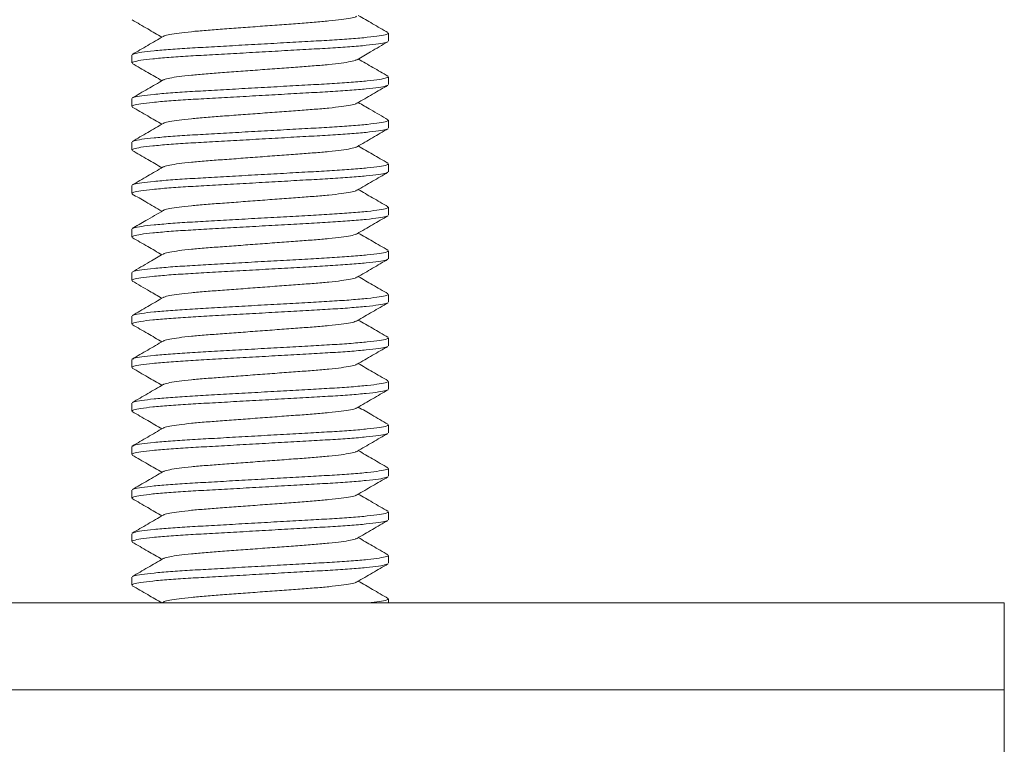
# Model space of a CAD drawing. Units: millimetres. Extents: x -65 to 344, y -317 to 537.
# Drawn here: x 98 to 120, y 121 to 138 of the extents above; entities that cross this region are included whole.
import ezdxf

# ---------------------------------------------------------------- set-up
doc = ezdxf.new("R2010")
doc.units = ezdxf.units.MM

msp = doc.modelspace()

# ---------------------------------------------------------------- linework, layer by layer
at = {"color": 7, "linetype": 'Continuous', "lineweight": 0}
for p, q in [((106.078, 137.329), (106.078, 137.51)), ((100.178, 137.01), (100.178, 136.829)), ((106.078, 136.329), (106.078, 136.51)), ((100.178, 136.01), (100.178, 135.829)), ((106.078, 135.329), (106.078, 135.51)), ((100.178, 135.01), (100.178, 134.829)), ((106.078, 134.329), (106.078, 134.51)), ((100.178, 134.01), (100.178, 133.829)), ((106.078, 133.329), (106.078, 133.51)), ((100.178, 133.01), (100.178, 132.829)), ((106.078, 132.329), (106.078, 132.51)), ((100.178, 132.01), (100.178, 131.829)), ((106.078, 131.329), (106.078, 131.51)), ((100.178, 131.01), (100.178, 130.829)), ((106.078, 130.329), (106.078, 130.51)), ((100.178, 130.01), (100.178, 129.829)), ((106.078, 129.329), (106.078, 129.51)), ((100.178, 129.01), (100.178, 128.829)), ((106.078, 128.329), (106.078, 128.51)), ((100.178, 128.01), (100.178, 127.829)), ((106.078, 127.329), (106.078, 127.51)), ((100.178, 127.01), (100.178, 126.829)), ((106.078, 126.329), (106.078, 126.51)), ((100.178, 126.01), (100.178, 125.829)), ((106.078, 125.329), (106.078, 125.51)), ((100.178, 125.01), (100.178, 124.829)), ((100.902, 124.437), (100.872, 124.42)), ((106.078, 124.42), (106.078, 124.51)), ((82.511, 124.42), (120.228, 124.42)), ((120.228, 122.42), (120.228, 124.42)), ((82.511, 122.42), (120.228, 122.42)), ((120.228, 119.92), (120.228, 122.42))]:
    msp.add_line(p, q, dxfattribs=at)
for points, knots in [([(100.19, 137.816), (100.309, 137.747), (100.536, 137.615), (100.763, 137.483), (100.872, 137.42)], [0, 0, 0, 0, 0.5222554, 1, 1, 1, 1]), ([(105.345, 137.902), (105.341, 137.898), (105.327, 137.884), (105.212, 137.858), (105.005, 137.825), (104.719, 137.792), (104.38, 137.762), (103.996, 137.734), (103.575, 137.703), (103.128, 137.67), (102.682, 137.636), (102.261, 137.605), (101.877, 137.577), (101.537, 137.547), (101.252, 137.514), (101.045, 137.481), (100.93, 137.455), (100.915, 137.441), (100.911, 137.437)], [0, 0, 0, 0, 0.0253, 0.09347, 0.16256, 0.231186, 0.29802, 0.363378, 0.430947, 0.499882, 0.568817, 0.636386, 0.701743, 0.768578, 0.837204, 0.906294, 0.974463, 1, 1, 1, 1]), ([(106.067, 137.524), (105.948, 137.593), (105.721, 137.724), (105.494, 137.856), (105.385, 137.92)], [0, 0, 0, 0, 0.5227163, 1, 1, 1, 1]), ([(100.902, 137.437), (100.783, 137.368), (100.546, 137.23), (100.309, 137.093), (100.19, 137.024)], [0, 0, 0, 0, 0.49956, 1, 1, 1, 1]), ([(100.203, 137.024), (100.212, 137.03), (100.234, 137.045), (100.395, 137.073), (100.674, 137.106), (101.053, 137.139), (101.502, 137.169), (102.01, 137.197), (102.565, 137.229), (103.153, 137.262), (103.739, 137.295), (104.292, 137.326), (104.795, 137.354), (105.239, 137.384), (105.61, 137.417), (105.882, 137.451), (106.049, 137.482), (106.068, 137.501), (106.076, 137.51)], [0, 0, 0, 0, 0.03616, 0.101064, 0.16684, 0.232176, 0.295814, 0.35805, 0.422385, 0.488014, 0.553642, 0.617977, 0.680214, 0.743851, 0.809188, 0.874964, 0.939867, 1, 1, 1, 1]), ([(106.054, 137.315), (106.046, 137.31), (106.023, 137.294), (105.862, 137.266), (105.583, 137.233), (105.204, 137.2), (104.755, 137.17), (104.247, 137.142), (103.691, 137.111), (103.104, 137.077), (102.518, 137.044), (101.965, 137.013), (101.462, 136.985), (101.018, 136.955), (100.647, 136.922), (100.375, 136.889), (100.208, 136.857), (100.189, 136.838), (100.181, 136.829)], [0, 0, 0, 0, 0.036733, 0.101598, 0.167335, 0.232632, 0.296232, 0.358432, 0.422728, 0.488318, 0.553908, 0.618204, 0.680404, 0.744003, 0.809301, 0.875038, 0.939903, 1, 1, 1, 1]), ([(105.356, 136.902), (105.459, 136.963), (105.696, 137.101), (105.934, 137.238), (106.067, 137.316)], [0, 0, 0, 0, 0.437543, 1, 1, 1, 1]), ([(105.346, 136.902), (105.342, 136.898), (105.327, 136.885), (105.212, 136.858), (105.005, 136.825), (104.719, 136.792), (104.38, 136.762), (103.996, 136.734), (103.575, 136.703), (103.128, 136.67), (102.682, 136.636), (102.261, 136.605), (101.877, 136.577), (101.537, 136.547), (101.252, 136.514), (101.045, 136.481), (100.93, 136.455), (100.916, 136.441), (100.912, 136.438)], [0, 0, 0, 0, 0.026155, 0.094291, 0.163347, 0.23194, 0.298741, 0.364067, 0.431603, 0.500505, 0.569406, 0.636942, 0.702268, 0.769069, 0.837662, 0.906718, 0.974855, 1, 1, 1, 1]), ([(106.066, 136.524), (105.951, 136.591), (105.724, 136.722), (105.497, 136.854), (105.385, 136.92)], [0, 0, 0, 0, 0.505657, 1, 1, 1, 1]), ([(100.191, 136.815), (100.31, 136.746), (100.537, 136.615), (100.763, 136.483), (100.872, 136.42)], [0, 0, 0, 0, 0.522828, 1, 1, 1, 1]), ([(100.902, 136.437), (100.784, 136.368), (100.547, 136.23), (100.309, 136.093), (100.191, 136.024)], [0, 0, 0, 0, 0.4995818, 1, 1, 1, 1]), ([(100.204, 136.024), (100.212, 136.03), (100.234, 136.045), (100.395, 136.073), (100.674, 136.106), (101.053, 136.139), (101.502, 136.169), (102.01, 136.197), (102.565, 136.229), (103.153, 136.262), (103.739, 136.295), (104.292, 136.326), (104.795, 136.354), (105.239, 136.384), (105.61, 136.417), (105.882, 136.451), (106.049, 136.482), (106.068, 136.501), (106.076, 136.51)], [0, 0, 0, 0, 0.035518, 0.100464, 0.166284, 0.231664, 0.295344, 0.357622, 0.422, 0.487672, 0.553345, 0.617722, 0.680001, 0.74368, 0.809061, 0.87488, 0.939827, 1, 1, 1, 1]), ([(106.053, 136.315), (106.045, 136.31), (106.023, 136.294), (105.862, 136.266), (105.583, 136.233), (105.204, 136.2), (104.755, 136.17), (104.247, 136.142), (103.691, 136.111), (103.104, 136.077), (102.518, 136.044), (101.965, 136.013), (101.462, 135.985), (101.018, 135.955), (100.647, 135.922), (100.375, 135.889), (100.208, 135.857), (100.189, 135.838), (100.181, 135.829)], [0, 0, 0, 0, 0.035987, 0.100902, 0.16669, 0.232038, 0.295687, 0.357935, 0.422281, 0.487922, 0.553562, 0.617908, 0.680156, 0.743805, 0.809154, 0.874941, 0.939856, 1, 1, 1, 1]), ([(105.355, 135.902), (105.474, 135.971), (105.711, 136.109), (105.948, 136.247), (106.067, 136.315)], [0, 0, 0, 0, 0.499575, 1, 1, 1, 1]), ([(100.19, 135.815), (100.309, 135.747), (100.536, 135.615), (100.763, 135.483), (100.872, 135.42)], [0, 0, 0, 0, 0.522723, 1, 1, 1, 1]), ([(105.346, 135.902), (105.342, 135.898), (105.327, 135.884), (105.212, 135.858), (105.005, 135.825), (104.719, 135.792), (104.38, 135.762), (103.996, 135.734), (103.575, 135.703), (103.128, 135.67), (102.682, 135.636), (102.261, 135.605), (101.877, 135.577), (101.537, 135.547), (101.252, 135.514), (101.045, 135.481), (100.93, 135.455), (100.915, 135.441), (100.911, 135.437)], [0, 0, 0, 0, 0.025528, 0.093625, 0.162641, 0.231194, 0.297957, 0.363244, 0.430742, 0.499603, 0.568464, 0.635961, 0.701249, 0.768012, 0.836565, 0.905581, 0.973678, 1, 1, 1, 1]), ([(106.067, 135.523), (105.934, 135.601), (105.706, 135.733), (105.479, 135.865), (105.385, 135.92)], [0, 0, 0, 0, 0.5869308, 1, 1, 1, 1]), ([(106.054, 135.315), (106.045, 135.31), (106.023, 135.294), (105.862, 135.266), (105.583, 135.233), (105.204, 135.2), (104.755, 135.17), (104.247, 135.142), (103.691, 135.111), (103.104, 135.077), (102.518, 135.044), (101.965, 135.013), (101.462, 134.985), (101.018, 134.955), (100.647, 134.922), (100.375, 134.889), (100.208, 134.857), (100.189, 134.838), (100.181, 134.829)], [0, 0, 0, 0, 0.036236, 0.101134, 0.166905, 0.232236, 0.295869, 0.358101, 0.42243, 0.488054, 0.553678, 0.618007, 0.680239, 0.743871, 0.809203, 0.874973, 0.939872, 1, 1, 1, 1]), ([(100.901, 135.437), (100.783, 135.368), (100.546, 135.23), (100.308, 135.092), (100.19, 135.023)], [0, 0, 0, 0, 0.499572, 1, 1, 1, 1]), ([(100.203, 135.024), (100.211, 135.029), (100.234, 135.045), (100.395, 135.073), (100.674, 135.106), (101.053, 135.139), (101.502, 135.169), (102.01, 135.197), (102.565, 135.229), (103.153, 135.262), (103.739, 135.295), (104.292, 135.326), (104.795, 135.354), (105.239, 135.384), (105.61, 135.417), (105.882, 135.451), (106.049, 135.482), (106.068, 135.501), (106.076, 135.51)], [0, 0, 0, 0, 0.036741, 0.101605, 0.167341, 0.232639, 0.296238, 0.358437, 0.422733, 0.488322, 0.553911, 0.618207, 0.680406, 0.744005, 0.809303, 0.875039, 0.939903, 1, 1, 1, 1]), ([(105.355, 134.902), (105.474, 134.971), (105.711, 135.109), (105.948, 135.247), (106.067, 135.316)], [0, 0, 0, 0, 0.499557, 1, 1, 1, 1]), ([(105.346, 134.902), (105.342, 134.898), (105.327, 134.884), (105.212, 134.858), (105.005, 134.825), (104.719, 134.792), (104.38, 134.762), (103.996, 134.734), (103.575, 134.703), (103.128, 134.67), (102.682, 134.636), (102.261, 134.605), (101.877, 134.577), (101.537, 134.547), (101.252, 134.514), (101.045, 134.481), (100.93, 134.455), (100.916, 134.441), (100.912, 134.437)], [0, 0, 0, 0, 0.02558, 0.093746, 0.162832, 0.231455, 0.298286, 0.36364, 0.431205, 0.500137, 0.569068, 0.636634, 0.701988, 0.768818, 0.837441, 0.906527, 0.974693, 1, 1, 1, 1]), ([(106.067, 134.524), (105.948, 134.593), (105.721, 134.724), (105.494, 134.856), (105.385, 134.92)], [0, 0, 0, 0, 0.5225974, 1, 1, 1, 1]), ([(100.189, 134.816), (100.308, 134.747), (100.536, 134.615), (100.763, 134.483), (100.872, 134.42)], [0, 0, 0, 0, 0.521905, 1, 1, 1, 1]), ([(100.902, 134.437), (100.783, 134.368), (100.546, 134.23), (100.309, 134.093), (100.19, 134.024)], [0, 0, 0, 0, 0.499544, 1, 1, 1, 1]), ([(100.203, 134.024), (100.212, 134.03), (100.234, 134.045), (100.395, 134.073), (100.674, 134.106), (101.053, 134.139), (101.502, 134.169), (102.01, 134.197), (102.565, 134.229), (103.153, 134.262), (103.739, 134.295), (104.292, 134.326), (104.795, 134.354), (105.239, 134.384), (105.61, 134.417), (105.882, 134.451), (106.049, 134.482), (106.068, 134.501), (106.076, 134.51)], [0, 0, 0, 0, 0.036177, 0.101079, 0.166854, 0.23219, 0.295826, 0.358062, 0.422395, 0.488023, 0.55365, 0.617984, 0.680219, 0.743856, 0.809191, 0.874966, 0.939868, 1, 1, 1, 1]), ([(106.053, 134.315), (106.045, 134.309), (106.023, 134.294), (105.862, 134.266), (105.583, 134.233), (105.204, 134.2), (104.755, 134.17), (104.247, 134.142), (103.691, 134.111), (103.104, 134.077), (102.518, 134.044), (101.965, 134.013), (101.462, 133.985), (101.018, 133.955), (100.647, 133.922), (100.375, 133.889), (100.208, 133.857), (100.189, 133.838), (100.181, 133.829)], [0, 0, 0, 0, 0.035816, 0.100742, 0.166542, 0.231902, 0.295562, 0.357821, 0.422178, 0.487831, 0.553483, 0.61784, 0.680099, 0.74376, 0.80912, 0.874919, 0.939845, 1, 1, 1, 1]), ([(105.355, 133.902), (105.474, 133.971), (105.711, 134.109), (105.948, 134.246), (106.066, 134.315)], [0, 0, 0, 0, 0.49958, 1, 1, 1, 1]), ([(100.191, 133.815), (100.294, 133.755), (100.522, 133.623), (100.748, 133.491), (100.872, 133.42)], [0, 0, 0, 0, 0.45693, 1, 1, 1, 1]), ([(105.345, 133.902), (105.341, 133.898), (105.327, 133.884), (105.212, 133.858), (105.005, 133.825), (104.719, 133.792), (104.38, 133.762), (103.996, 133.734), (103.575, 133.703), (103.128, 133.67), (102.682, 133.636), (102.261, 133.605), (101.877, 133.577), (101.537, 133.547), (101.252, 133.514), (101.045, 133.481), (100.93, 133.455), (100.915, 133.441), (100.911, 133.437)], [0, 0, 0, 0, 0.025435, 0.093598, 0.162682, 0.231302, 0.29813, 0.363482, 0.431045, 0.499974, 0.568903, 0.636466, 0.701817, 0.768645, 0.837266, 0.906349, 0.974513, 1, 1, 1, 1]), ([(106.067, 133.524), (105.948, 133.593), (105.721, 133.724), (105.494, 133.856), (105.385, 133.92)], [0, 0, 0, 0, 0.522593, 1, 1, 1, 1]), ([(100.204, 133.024), (100.212, 133.03), (100.234, 133.045), (100.395, 133.073), (100.674, 133.106), (101.053, 133.139), (101.502, 133.169), (102.01, 133.197), (102.565, 133.229), (103.153, 133.262), (103.739, 133.295), (104.292, 133.326), (104.795, 133.354), (105.239, 133.384), (105.61, 133.417), (105.882, 133.451), (106.049, 133.482), (106.068, 133.501), (106.076, 133.51)], [0, 0, 0, 0, 0.035552, 0.100497, 0.166314, 0.231692, 0.295369, 0.357646, 0.422021, 0.487691, 0.553361, 0.617736, 0.680012, 0.74369, 0.809068, 0.874885, 0.939829, 1, 1, 1, 1]), ([(106.053, 133.315), (106.045, 133.31), (106.023, 133.294), (105.862, 133.266), (105.583, 133.233), (105.204, 133.2), (104.755, 133.17), (104.247, 133.142), (103.691, 133.111), (103.104, 133.077), (102.518, 133.044), (101.965, 133.013), (101.462, 132.985), (101.018, 132.955), (100.647, 132.922), (100.375, 132.889), (100.208, 132.857), (100.189, 132.838), (100.181, 132.829)], [0, 0, 0, 0, 0.036186, 0.101087, 0.166861, 0.232196, 0.295832, 0.358067, 0.4224, 0.488027, 0.553654, 0.617987, 0.680222, 0.743858, 0.809193, 0.874967, 0.939869, 1, 1, 1, 1]), ([(100.902, 133.437), (100.769, 133.36), (100.532, 133.222), (100.294, 133.084), (100.191, 133.024)], [0, 0, 0, 0, 0.562479, 1, 1, 1, 1]), ([(105.355, 132.902), (105.474, 132.971), (105.711, 133.109), (105.948, 133.247), (106.067, 133.315)], [0, 0, 0, 0, 0.4995493, 1, 1, 1, 1]), ([(100.19, 132.815), (100.309, 132.747), (100.536, 132.615), (100.763, 132.483), (100.872, 132.42)], [0, 0, 0, 0, 0.522704, 1, 1, 1, 1]), ([(105.345, 132.902), (105.341, 132.898), (105.327, 132.884), (105.212, 132.858), (105.005, 132.825), (104.719, 132.792), (104.38, 132.762), (103.996, 132.734), (103.575, 132.703), (103.128, 132.67), (102.682, 132.636), (102.261, 132.605), (101.877, 132.577), (101.537, 132.547), (101.252, 132.514), (101.045, 132.481), (100.93, 132.455), (100.915, 132.441), (100.911, 132.437)], [0, 0, 0, 0, 0.02541, 0.093541, 0.162593, 0.231181, 0.297978, 0.363299, 0.430831, 0.499727, 0.568624, 0.636156, 0.701477, 0.768274, 0.836862, 0.905914, 0.974045, 1, 1, 1, 1]), ([(106.066, 132.524), (105.947, 132.593), (105.72, 132.725), (105.494, 132.857), (105.385, 132.92)], [0, 0, 0, 0, 0.522821, 1, 1, 1, 1]), ([(100.901, 132.437), (100.798, 132.377), (100.561, 132.238), (100.323, 132.101), (100.19, 132.023)], [0, 0, 0, 0, 0.437533, 1, 1, 1, 1]), ([(100.203, 132.024), (100.211, 132.029), (100.234, 132.045), (100.395, 132.073), (100.674, 132.106), (101.053, 132.139), (101.502, 132.169), (102.01, 132.197), (102.565, 132.229), (103.153, 132.262), (103.739, 132.295), (104.292, 132.326), (104.795, 132.354), (105.239, 132.384), (105.61, 132.417), (105.882, 132.451), (106.049, 132.482), (106.068, 132.501), (106.076, 132.51)], [0, 0, 0, 0, 0.0366, 0.101473, 0.167219, 0.232526, 0.296134, 0.358343, 0.422648, 0.488247, 0.553846, 0.618151, 0.68036, 0.743968, 0.809275, 0.875021, 0.939894, 1, 1, 1, 1]), ([(106.054, 132.315), (106.046, 132.31), (106.023, 132.294), (105.862, 132.266), (105.583, 132.233), (105.204, 132.2), (104.755, 132.17), (104.247, 132.142), (103.691, 132.111), (103.104, 132.077), (102.518, 132.044), (101.965, 132.013), (101.462, 131.985), (101.018, 131.955), (100.647, 131.922), (100.375, 131.889), (100.208, 131.857), (100.189, 131.838), (100.181, 131.829)], [0, 0, 0, 0, 0.036634, 0.101506, 0.167249, 0.232554, 0.29616, 0.358366, 0.422669, 0.488265, 0.553862, 0.618165, 0.680371, 0.743977, 0.809282, 0.875025, 0.939897, 1, 1, 1, 1]), ([(105.356, 131.902), (105.474, 131.971), (105.711, 132.109), (105.948, 132.247), (106.067, 132.316)], [0, 0, 0, 0, 0.499572, 1, 1, 1, 1]), ([(105.346, 131.902), (105.342, 131.898), (105.327, 131.885), (105.212, 131.858), (105.005, 131.825), (104.719, 131.792), (104.38, 131.762), (103.996, 131.734), (103.575, 131.703), (103.128, 131.67), (102.682, 131.636), (102.261, 131.605), (101.877, 131.577), (101.537, 131.547), (101.252, 131.514), (101.045, 131.481), (100.93, 131.455), (100.915, 131.441), (100.911, 131.437)], [0, 0, 0, 0, 0.0262049, 0.0943086, 0.163332, 0.2318923, 0.298662, 0.3639565, 0.4314607, 0.500329, 0.5691975, 0.6367017, 0.7019961, 0.7687659, 0.8373263, 0.9063497, 0.9744534, 1, 1, 1, 1]), ([(106.067, 131.523), (105.949, 131.592), (105.721, 131.724), (105.494, 131.856), (105.385, 131.92)], [0, 0, 0, 0, 0.522041, 1, 1, 1, 1]), ([(100.19, 131.816), (100.323, 131.738), (100.551, 131.606), (100.778, 131.474), (100.872, 131.42)], [0, 0, 0, 0, 0.5871356, 1, 1, 1, 1]), ([(100.203, 131.024), (100.211, 131.03), (100.234, 131.045), (100.395, 131.073), (100.674, 131.106), (101.053, 131.139), (101.502, 131.169), (102.01, 131.197), (102.565, 131.229), (103.153, 131.262), (103.739, 131.295), (104.292, 131.326), (104.795, 131.354), (105.239, 131.384), (105.61, 131.417), (105.882, 131.451), (106.049, 131.482), (106.068, 131.501), (106.076, 131.51)], [0, 0, 0, 0, 0.03624, 0.101138, 0.166908, 0.23224, 0.295872, 0.358103, 0.422433, 0.488056, 0.553679, 0.618008, 0.68024, 0.743872, 0.809204, 0.874974, 0.939872, 1, 1, 1, 1]), ([(106.053, 131.315), (106.045, 131.309), (106.022, 131.294), (105.862, 131.266), (105.583, 131.233), (105.204, 131.2), (104.755, 131.17), (104.247, 131.142), (103.691, 131.111), (103.104, 131.077), (102.518, 131.044), (101.965, 131.013), (101.462, 130.985), (101.018, 130.955), (100.647, 130.922), (100.375, 130.889), (100.208, 130.857), (100.189, 130.838), (100.181, 130.829)], [0, 0, 0, 0, 0.035313, 0.100273, 0.166107, 0.231501, 0.295194, 0.357486, 0.421877, 0.487564, 0.55325, 0.617641, 0.679933, 0.743626, 0.80902, 0.874854, 0.939814, 1, 1, 1, 1]), ([(100.902, 131.437), (100.783, 131.368), (100.546, 131.23), (100.309, 131.092), (100.19, 131.024)], [0, 0, 0, 0, 0.499557, 1, 1, 1, 1]), ([(105.355, 130.902), (105.473, 130.971), (105.71, 131.109), (105.947, 131.246), (106.066, 131.315)], [0, 0, 0, 0, 0.499593, 1, 1, 1, 1]), ([(100.19, 130.815), (100.309, 130.747), (100.536, 130.615), (100.763, 130.483), (100.872, 130.42)], [0, 0, 0, 0, 0.522569, 1, 1, 1, 1]), ([(105.345, 130.902), (105.341, 130.898), (105.326, 130.884), (105.212, 130.858), (105.005, 130.825), (104.719, 130.792), (104.38, 130.762), (103.996, 130.734), (103.575, 130.703), (103.128, 130.67), (102.682, 130.636), (102.261, 130.605), (101.877, 130.577), (101.537, 130.547), (101.252, 130.514), (101.045, 130.481), (100.93, 130.455), (100.915, 130.441), (100.911, 130.437)], [0, 0, 0, 0, 0.0251, 0.093286, 0.162394, 0.231038, 0.297889, 0.363263, 0.43085, 0.499802, 0.568754, 0.636341, 0.701715, 0.768566, 0.83721, 0.906318, 0.974504, 1, 1, 1, 1]), ([(106.067, 130.524), (105.948, 130.593), (105.721, 130.724), (105.494, 130.856), (105.385, 130.92)], [0, 0, 0, 0, 0.522726, 1, 1, 1, 1]), ([(106.053, 130.315), (106.045, 130.31), (106.023, 130.294), (105.862, 130.266), (105.583, 130.233), (105.204, 130.2), (104.755, 130.17), (104.247, 130.142), (103.691, 130.111), (103.104, 130.077), (102.518, 130.044), (101.965, 130.013), (101.462, 129.985), (101.018, 129.955), (100.647, 129.922), (100.375, 129.889), (100.208, 129.857), (100.189, 129.838), (100.181, 129.829)], [0, 0, 0, 0, 0.036152, 0.101056, 0.166833, 0.23217, 0.295808, 0.358045, 0.42238, 0.488009, 0.553639, 0.617974, 0.680211, 0.743849, 0.809186, 0.874963, 0.939866, 1, 1, 1, 1]), ([(100.902, 130.437), (100.783, 130.368), (100.546, 130.23), (100.309, 130.093), (100.19, 130.024)], [0, 0, 0, 0, 0.499554, 1, 1, 1, 1]), ([(100.203, 130.024), (100.211, 130.03), (100.234, 130.045), (100.395, 130.073), (100.674, 130.106), (101.053, 130.139), (101.502, 130.169), (102.01, 130.197), (102.565, 130.229), (103.153, 130.262), (103.739, 130.295), (104.292, 130.326), (104.795, 130.354), (105.239, 130.384), (105.61, 130.417), (105.882, 130.451), (106.049, 130.482), (106.068, 130.501), (106.076, 130.51)], [0, 0, 0, 0, 0.036201, 0.101102, 0.166875, 0.232209, 0.295843, 0.358077, 0.422409, 0.488035, 0.553661, 0.617993, 0.680227, 0.743862, 0.809196, 0.874969, 0.93987, 1, 1, 1, 1]), ([(105.355, 129.902), (105.473, 129.971), (105.711, 130.109), (105.948, 130.247), (106.067, 130.315)], [0, 0, 0, 0, 0.499543, 1, 1, 1, 1]), ([(105.345, 129.902), (105.341, 129.898), (105.327, 129.884), (105.212, 129.858), (105.005, 129.825), (104.719, 129.792), (104.38, 129.762), (103.996, 129.734), (103.575, 129.703), (103.128, 129.67), (102.682, 129.636), (102.261, 129.605), (101.877, 129.577), (101.537, 129.547), (101.252, 129.514), (101.045, 129.481), (100.93, 129.455), (100.916, 129.441), (100.912, 129.438)], [0, 0, 0, 0, 0.0253, 0.093503, 0.162627, 0.231288, 0.298155, 0.363544, 0.431147, 0.500116, 0.569085, 0.636687, 0.702077, 0.768944, 0.837604, 0.906728, 0.974931, 1, 1, 1, 1]), ([(106.066, 129.524), (105.948, 129.593), (105.721, 129.724), (105.494, 129.857), (105.385, 129.92)], [0, 0, 0, 0, 0.522562, 1, 1, 1, 1]), ([(100.19, 129.816), (100.309, 129.747), (100.536, 129.615), (100.763, 129.483), (100.872, 129.42)], [0, 0, 0, 0, 0.522469, 1, 1, 1, 1]), ([(100.902, 129.437), (100.784, 129.368), (100.547, 129.23), (100.31, 129.093), (100.191, 129.024)], [0, 0, 0, 0, 0.499586, 1, 1, 1, 1]), ([(100.204, 129.024), (100.212, 129.03), (100.235, 129.045), (100.395, 129.073), (100.674, 129.106), (101.053, 129.139), (101.502, 129.169), (102.01, 129.197), (102.565, 129.229), (103.153, 129.262), (103.739, 129.295), (104.292, 129.326), (104.795, 129.354), (105.239, 129.384), (105.61, 129.417), (105.882, 129.451), (106.049, 129.482), (106.068, 129.501), (106.076, 129.51)], [0, 0, 0, 0, 0.035368, 0.100325, 0.166154, 0.231545, 0.295234, 0.357523, 0.42191, 0.487593, 0.553275, 0.617663, 0.679951, 0.743641, 0.809031, 0.874861, 0.939818, 1, 1, 1, 1]), ([(106.054, 129.316), (106.046, 129.31), (106.024, 129.294), (105.862, 129.266), (105.583, 129.233), (105.204, 129.2), (104.755, 129.17), (104.247, 129.142), (103.691, 129.111), (103.104, 129.077), (102.518, 129.044), (101.965, 129.013), (101.462, 128.985), (101.018, 128.955), (100.647, 128.922), (100.375, 128.889), (100.208, 128.857), (100.189, 128.838), (100.181, 128.829)], [0, 0, 0, 0, 0.037195, 0.102029, 0.167734, 0.233, 0.296569, 0.358739, 0.423005, 0.488563, 0.554122, 0.618387, 0.680557, 0.744126, 0.809393, 0.875098, 0.939932, 1, 1, 1, 1]), ([(105.356, 128.903), (105.475, 128.972), (105.712, 129.11), (105.949, 129.247), (106.068, 129.316)], [0, 0, 0, 0, 0.499568, 1, 1, 1, 1]), ([(100.191, 128.815), (100.309, 128.746), (100.536, 128.615), (100.763, 128.483), (100.872, 128.42)], [0, 0, 0, 0, 0.522719, 1, 1, 1, 1]), ([(105.346, 128.902), (105.342, 128.898), (105.327, 128.885), (105.212, 128.858), (105.005, 128.825), (104.719, 128.792), (104.38, 128.762), (103.996, 128.734), (103.575, 128.703), (103.128, 128.67), (102.682, 128.636), (102.261, 128.605), (101.877, 128.577), (101.537, 128.547), (101.252, 128.514), (101.045, 128.481), (100.93, 128.455), (100.915, 128.441), (100.911, 128.437)], [0, 0, 0, 0, 0.02672, 0.09472, 0.163639, 0.232096, 0.298765, 0.363961, 0.431363, 0.500127, 0.568891, 0.636293, 0.701489, 0.768158, 0.836615, 0.905534, 0.973534, 1, 1, 1, 1]), ([(106.067, 128.524), (105.942, 128.596), (105.715, 128.728), (105.488, 128.86), (105.385, 128.92)], [0, 0, 0, 0, 0.5489348, 1, 1, 1, 1]), ([(100.203, 128.024), (100.211, 128.029), (100.233, 128.045), (100.395, 128.073), (100.674, 128.106), (101.053, 128.139), (101.502, 128.169), (102.01, 128.197), (102.565, 128.229), (103.153, 128.262), (103.739, 128.295), (104.292, 128.326), (104.795, 128.354), (105.239, 128.384), (105.61, 128.417), (105.882, 128.451), (106.049, 128.482), (106.068, 128.501), (106.076, 128.51)], [0, 0, 0, 0, 0.036911, 0.101764, 0.167488, 0.232774, 0.296362, 0.35855, 0.422835, 0.488412, 0.55399, 0.618274, 0.680463, 0.744051, 0.809337, 0.875061, 0.939914, 1, 1, 1, 1]), ([(106.053, 128.315), (106.045, 128.309), (106.023, 128.294), (105.862, 128.266), (105.583, 128.233), (105.204, 128.2), (104.755, 128.17), (104.247, 128.142), (103.691, 128.111), (103.104, 128.077), (102.518, 128.044), (101.965, 128.013), (101.462, 127.985), (101.018, 127.955), (100.647, 127.922), (100.375, 127.889), (100.208, 127.857), (100.189, 127.838), (100.181, 127.829)], [0, 0, 0, 0, 0.035679, 0.100615, 0.166424, 0.231793, 0.295462, 0.35773, 0.422097, 0.487758, 0.55342, 0.617786, 0.680054, 0.743723, 0.809093, 0.874901, 0.939837, 1, 1, 1, 1]), ([(100.901, 128.437), (100.783, 128.368), (100.546, 128.23), (100.308, 128.092), (100.19, 128.023)], [0, 0, 0, 0, 0.499574, 1, 1, 1, 1]), ([(105.355, 127.902), (105.474, 127.971), (105.71, 128.109), (105.948, 128.246), (106.066, 128.315)], [0, 0, 0, 0, 0.499593, 1, 1, 1, 1]), ([(105.346, 127.902), (105.341, 127.898), (105.327, 127.884), (105.212, 127.858), (105.005, 127.825), (104.719, 127.792), (104.38, 127.762), (103.996, 127.734), (103.575, 127.703), (103.128, 127.67), (102.682, 127.636), (102.261, 127.605), (101.877, 127.577), (101.537, 127.547), (101.252, 127.514), (101.045, 127.481), (100.93, 127.455), (100.916, 127.441), (100.912, 127.437)], [0, 0, 0, 0, 0.025511, 0.093682, 0.162774, 0.231402, 0.298238, 0.363597, 0.431168, 0.500104, 0.569041, 0.636612, 0.701971, 0.768806, 0.837435, 0.906526, 0.974697, 1, 1, 1, 1]), ([(106.067, 127.524), (105.948, 127.592), (105.721, 127.724), (105.494, 127.856), (105.385, 127.92)], [0, 0, 0, 0, 0.522515, 1, 1, 1, 1]), ([(100.19, 127.815), (100.309, 127.747), (100.536, 127.615), (100.763, 127.483), (100.872, 127.42)], [0, 0, 0, 0, 0.522676, 1, 1, 1, 1]), ([(100.902, 127.437), (100.783, 127.368), (100.546, 127.23), (100.309, 127.093), (100.19, 127.024)], [0, 0, 0, 0, 0.4995431, 1, 1, 1, 1]), ([(100.203, 127.024), (100.212, 127.03), (100.234, 127.045), (100.395, 127.073), (100.674, 127.106), (101.053, 127.139), (101.502, 127.169), (102.01, 127.197), (102.565, 127.229), (103.153, 127.262), (103.739, 127.295), (104.292, 127.326), (104.795, 127.354), (105.239, 127.384), (105.61, 127.417), (105.882, 127.451), (106.049, 127.482), (106.068, 127.501), (106.076, 127.51)], [0, 0, 0, 0, 0.036162, 0.101065, 0.166841, 0.232177, 0.295815, 0.358051, 0.422386, 0.488015, 0.553643, 0.617978, 0.680214, 0.743852, 0.809188, 0.874964, 0.939867, 1, 1, 1, 1]), ([(106.053, 127.315), (106.045, 127.31), (106.023, 127.294), (105.862, 127.266), (105.583, 127.233), (105.204, 127.2), (104.755, 127.17), (104.247, 127.142), (103.691, 127.111), (103.104, 127.077), (102.518, 127.044), (101.965, 127.013), (101.462, 126.985), (101.018, 126.955), (100.647, 126.922), (100.375, 126.889), (100.208, 126.857), (100.189, 126.838), (100.181, 126.829)], [0, 0, 0, 0, 0.0361545, 0.1010583, 0.1668345, 0.2321716, 0.2958093, 0.3580465, 0.4223814, 0.4880106, 0.5536398, 0.6179747, 0.680212, 0.7438497, 0.8091867, 0.8749629, 0.9398666, 1, 1, 1, 1]), ([(105.355, 126.902), (105.474, 126.971), (105.711, 127.109), (105.948, 127.247), (106.067, 127.315)], [0, 0, 0, 0, 0.4995503, 1, 1, 1, 1]), ([(100.19, 126.816), (100.308, 126.747), (100.536, 126.615), (100.763, 126.483), (100.872, 126.42)], [0, 0, 0, 0, 0.5220772, 1, 1, 1, 1]), ([(105.345, 126.902), (105.341, 126.898), (105.327, 126.884), (105.212, 126.858), (105.005, 126.825), (104.719, 126.792), (104.38, 126.762), (103.996, 126.734), (103.575, 126.703), (103.128, 126.67), (102.682, 126.636), (102.261, 126.605), (101.877, 126.577), (101.537, 126.547), (101.252, 126.514), (101.045, 126.481), (100.93, 126.455), (100.915, 126.441), (100.911, 126.437)], [0, 0, 0, 0, 0.0253844, 0.093547, 0.16263, 0.2312497, 0.298077, 0.363428, 0.4309905, 0.4999184, 0.5688464, 0.636409, 0.7017599, 0.7685873, 0.837207, 0.90629, 0.9744526, 1, 1, 1, 1]), ([(106.067, 126.524), (105.948, 126.593), (105.721, 126.724), (105.494, 126.856), (105.385, 126.92)], [0, 0, 0, 0, 0.522628, 1, 1, 1, 1]), ([(100.204, 126.024), (100.212, 126.03), (100.234, 126.045), (100.395, 126.073), (100.674, 126.106), (101.053, 126.139), (101.502, 126.169), (102.01, 126.197), (102.565, 126.229), (103.153, 126.262), (103.739, 126.295), (104.292, 126.326), (104.795, 126.354), (105.239, 126.384), (105.61, 126.417), (105.882, 126.451), (106.049, 126.482), (106.068, 126.501), (106.076, 126.51)], [0, 0, 0, 0, 0.035777, 0.100706, 0.166508, 0.231871, 0.295533, 0.357795, 0.422155, 0.48781, 0.553465, 0.617825, 0.680087, 0.743749, 0.809112, 0.874914, 0.939843, 1, 1, 1, 1]), ([(106.054, 126.315), (106.046, 126.31), (106.023, 126.294), (105.862, 126.266), (105.583, 126.233), (105.204, 126.2), (104.755, 126.17), (104.247, 126.142), (103.691, 126.111), (103.104, 126.077), (102.518, 126.044), (101.965, 126.013), (101.462, 125.985), (101.018, 125.955), (100.647, 125.922), (100.375, 125.889), (100.208, 125.857), (100.189, 125.838), (100.181, 125.829)], [0, 0, 0, 0, 0.036438, 0.101323, 0.16708, 0.232398, 0.296017, 0.358236, 0.422551, 0.488161, 0.553771, 0.618087, 0.680306, 0.743925, 0.809243, 0.875, 0.939884, 1, 1, 1, 1]), ([(100.902, 126.437), (100.783, 126.368), (100.546, 126.23), (100.309, 126.093), (100.19, 126.024)], [0, 0, 0, 0, 0.4995889, 1, 1, 1, 1]), ([(105.356, 125.902), (105.473, 125.97), (105.71, 126.108), (105.947, 126.246), (106.067, 126.316)], [0, 0, 0, 0, 0.4944213, 1, 1, 1, 1]), ([(100.191, 125.815), (100.31, 125.746), (100.537, 125.615), (100.763, 125.483), (100.872, 125.42)], [0, 0, 0, 0, 0.52276, 1, 1, 1, 1]), ([(105.346, 125.902), (105.342, 125.898), (105.327, 125.885), (105.212, 125.858), (105.005, 125.825), (104.719, 125.792), (104.38, 125.762), (103.996, 125.734), (103.575, 125.703), (103.128, 125.67), (102.682, 125.636), (102.261, 125.605), (101.877, 125.577), (101.537, 125.547), (101.252, 125.514), (101.045, 125.481), (100.93, 125.455), (100.915, 125.441), (100.911, 125.437)], [0, 0, 0, 0, 0.026009, 0.094097, 0.163103, 0.231647, 0.298401, 0.36368, 0.431167, 0.500019, 0.568871, 0.636359, 0.701638, 0.768391, 0.836935, 0.905942, 0.974029, 1, 1, 1, 1]), ([(106.066, 125.524), (105.947, 125.593), (105.72, 125.725), (105.494, 125.857), (105.385, 125.92)], [0, 0, 0, 0, 0.522849, 1, 1, 1, 1]), ([(100.901, 125.437), (100.784, 125.369), (100.547, 125.231), (100.31, 125.093), (100.19, 125.024)], [0, 0, 0, 0, 0.495503, 1, 1, 1, 1]), ([(100.203, 125.024), (100.211, 125.029), (100.234, 125.045), (100.395, 125.073), (100.674, 125.106), (101.053, 125.139), (101.502, 125.169), (102.01, 125.197), (102.565, 125.229), (103.153, 125.262), (103.739, 125.295), (104.292, 125.326), (104.795, 125.354), (105.239, 125.384), (105.61, 125.417), (105.882, 125.451), (106.049, 125.482), (106.068, 125.501), (106.076, 125.51)], [0, 0, 0, 0, 0.036437, 0.101322, 0.167079, 0.232397, 0.296016, 0.358235, 0.422551, 0.488161, 0.553771, 0.618087, 0.680306, 0.743925, 0.809243, 0.874999, 0.939884, 1, 1, 1, 1]), ([(106.053, 125.315), (106.045, 125.31), (106.023, 125.294), (105.862, 125.266), (105.583, 125.233), (105.204, 125.2), (104.755, 125.17), (104.247, 125.142), (103.691, 125.111), (103.104, 125.077), (102.518, 125.044), (101.965, 125.013), (101.462, 124.985), (101.018, 124.955), (100.647, 124.922), (100.375, 124.889), (100.208, 124.857), (100.189, 124.838), (100.181, 124.829)], [0, 0, 0, 0, 0.036129, 0.101034, 0.166812, 0.232151, 0.29579, 0.358029, 0.422366, 0.487997, 0.553628, 0.617964, 0.680203, 0.743843, 0.809182, 0.87496, 0.939865, 1, 1, 1, 1]), ([(105.355, 124.902), (105.474, 124.971), (105.711, 125.109), (105.948, 125.247), (106.067, 125.315)], [0, 0, 0, 0, 0.4995616, 1, 1, 1, 1]), ([(105.346, 124.902), (105.341, 124.898), (105.327, 124.884), (105.212, 124.858), (105.005, 124.825), (104.719, 124.792), (104.38, 124.762), (103.996, 124.734), (103.575, 124.703), (103.128, 124.67), (102.682, 124.636), (102.261, 124.605), (101.877, 124.577), (101.537, 124.547), (101.252, 124.514), (101.045, 124.481), (100.93, 124.455), (100.915, 124.441), (100.911, 124.437)], [0, 0, 0, 0, 0.025503, 0.093644, 0.162705, 0.231303, 0.29811, 0.36344, 0.430981, 0.499887, 0.568794, 0.636335, 0.701665, 0.768471, 0.837069, 0.906131, 0.974272, 1, 1, 1, 1]), ([(106.067, 124.523), (105.949, 124.592), (105.721, 124.724), (105.494, 124.856), (105.385, 124.92)], [0, 0, 0, 0, 0.521943, 1, 1, 1, 1]), ([(100.19, 124.815), (100.309, 124.747), (100.536, 124.615), (100.763, 124.483), (100.872, 124.42)], [0, 0, 0, 0, 0.522736, 1, 1, 1, 1]), ([(105.611, 124.42), (105.703, 124.43), (105.891, 124.451), (106.048, 124.482), (106.067, 124.501), (106.076, 124.51)], [0, 0, 0, 0, 0.328585, 0.6771, 1, 1, 1, 1])]:
    msp.add_open_spline(points, degree=3, knots=knots, dxfattribs=at)

doc.saveas('drawing.dxf')
